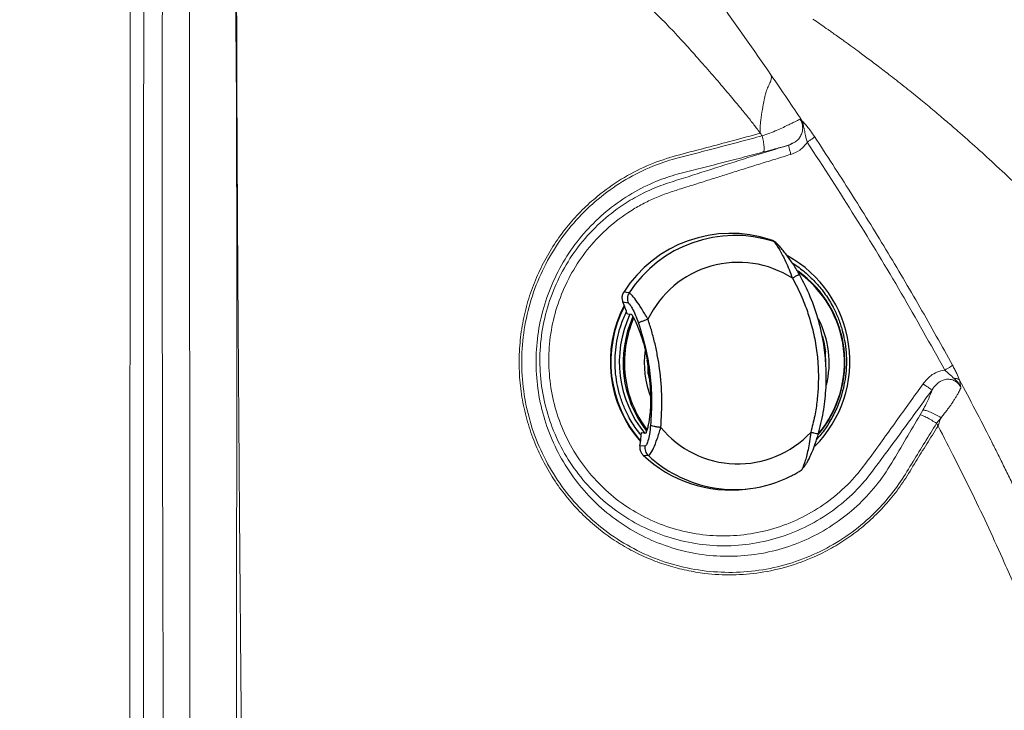
# Model space of a CAD drawing. Units: millimetres. Extents: x 0 to 420, y 0 to 297.
# Drawn here: x 72 to 86, y 124 to 135 of the extents above; entities that cross this region are included whole.
import ezdxf

# ---------------------------------------------------------------- set-up
doc = ezdxf.new("R2010")
doc.units = ezdxf.units.MM
doc.linetypes.add('SLD-Continua', pattern=[0])
doc.layers.add('GRUIXUDA', color=7, linetype='SLD-Continua', lineweight=35)
doc.styles.add('SLDTEXTSTYLE1', font='TXT', dxfattribs={"width": 0.75})
doc.dimstyles.new('SLDDIMSTYLE0', dxfattribs={"dimtxt": 2.116667, "dimasz": 2.116667, "dimexe": 0, "dimexo": 0.0625, "dimgap": 0.529167, "dimtad": 1, "dimdec": 0, "dimlfac": 20, "dimrnd": 1e-09, "dimzin": 12, "dimdsep": 46, "dimtxsty": 'SLDTEXTSTYLE1', "dimsah": 1, "dimcen": 0.09, "dimadec": 0, "dimazin": 3, "dimtol": 1, "dimtp": 10, "dimtm": 10, "dimtfac": 1, "dimtdec": 0, "dimtofl": 0, "dimtmove": 0, "dimatfit": 3, "dimfxl": 1, "dimfrac": 2, "dimtolj": 1, "dimarcsym": 0})

# ---------------------------------------------------------------- blocks, each defined once
blk = doc.blocks.new('_D_1')
at = {"layer": 'GRUIXUDA', "color": 6, "true_color": 0xff00ff}
for p, q in [((85.202, 166.715), (55.03, 166.715)), ((55.03, 166.715), (55.03, 48.593)), ((85.38, 48.593), (55.03, 48.593))]:
    blk.add_line(p, q, dxfattribs=at)
for points in [[(55.03, 166.715), (54.704, 164.598), (55.356, 164.598)], [(55.03, 48.593), (55.356, 50.709), (54.704, 50.709)]]:
    blk.add_solid(points, dxfattribs=at)
at = {"layer": 'GRUIXUDA', "color": 6, "true_color": 0xff00ff, "char_height": 2.1167, "attachment_point": 1, "rotation": 90, "style": 'SLDTEXTSTYLE1'}
for s, insert in [('±10', (52.302, 108.847)), ('2330', (52.302, 101.797))]:
    blk.add_mtext(s, dxfattribs=dict(at, insert=insert))

msp = doc.modelspace()

# ---------------------------------------------------------------- linework, layer by layer
at = {"color": 7, "linetype": 'SLD-Continua', "lineweight": 18}
for p, q in [((73.25881, 154.72692), (73.21884, 60.37731)), ((82.88203, 132.65338), (82.97396, 132.68115)), ((82.94399, 132.67283), (82.8854, 132.65508)), ((83.02618, 132.69735), (82.99512, 132.68831)), ((83.08771, 132.72383), (83.02554, 132.69558)), ((83.02645, 132.69331), (83.02689, 132.6952)), ((83.05862, 132.71451), (83.07621, 132.72349)), ((85.55575, 129.21011), (85.57869, 129.10027)), ((84.97475, 128.69407), (85.01431, 128.76265)), ((85.28327, 128.64995), (85.21704, 128.56746))]:
    msp.add_line(p, q, dxfattribs=at)
at = {"color": 8, "linetype": 'SLD-Continua', "lineweight": 18}
msp.add_line((83.02689, 132.6952), (83.02772, 132.69874), dxfattribs=at)
at = {"color": 7, "linetype": 'SLD-Continua', "lineweight": 25}
for p, q in [((82.75475, 131.29247), (82.8026, 131.26509)), ((82.78202, 131.2796), (82.75475, 131.29247)), ((82.8307, 131.25279), (82.78207, 131.28051)), ((80.65512, 130.50232), (80.57434, 130.515)), ((80.56096, 130.36786), (80.6411, 130.35476)), ((80.69184, 130.18056), (80.63106, 130.18538)), ((80.83978, 128.42878), (80.90115, 128.41896)), ((80.89361, 128.22959), (80.81443, 128.2346)), ((80.86188, 128.09491), (80.94178, 128.08968)), ((82.38618, 127.59143), (82.4434, 127.59843))]:
    msp.add_line(p, q, dxfattribs=at)
at = {"color": 8, "linetype": 'SLD-Continua', "lineweight": 25}
for p, q in [((82.82996, 131.25131), (82.8026, 131.26509)), ((83.57226, 129.43647), (83.56709, 129.62574)), ((80.93851, 129.30337), (80.93585, 129.40091)), ((80.93851, 129.30337), (80.96455, 129.15938))]:
    msp.add_line(p, q, dxfattribs=at)
at = {"color": 7, "linetype": 'SLD-Continua', "lineweight": 18, "flags": 128}
msp.add_lwpolyline([(74.13312, 138.46759), (74.1372, 120.82066), (74.1419, 102.51266)], dxfattribs=at)
at = {"color": 7, "linetype": 'SLD-Continua', "lineweight": 25}
for centre, radius, start, end in [((82.16702, 129.49454), 1.89156, 71.89804, 147.351495), ((82.22639, 129.48296), 1.87296, 72.082335, 147.02671), ((82.14177, 129.48559), 1.78819, 315.2012, 61.12123), ((82.27464, 129.4706), 1.48579, 57.271502, 154.442724), ((82.20387, 129.48009), 1.65157, 6.711894, 54.548588), ((76.89828, 128.85603), 3.96243, 19.60218, 22.429194), ((82.16585, 129.48125), 1.7906, 152.205047, 221.439259), ((82.1732, 129.4798), 1.79061, 152.471283, 221.123219), ((82.18107, 129.47821), 1.67217, 155.00272, 219.450166), ((82.19103, 129.47658), 1.66473, 319.689938, 6.780439), ((76.96329, 128.83106), 4.01717, 3.879249, 9.673089), ((76.87071, 128.84819), 3.99116, 351.156443, 353.96796), ((82.2696, 129.44619), 1.48163, 219.42321, 316.809934), ((82.15808, 129.46), 1.88244, 226.482959, 276.959968), ((82.21745, 129.45122), 1.8665, 258.105411, 296.456849)]:
    msp.add_arc(centre, radius, start, end, dxfattribs=at)
at = {"color": 8, "linetype": 'SLD-Continua', "lineweight": 25}
for centre, radius, start, end in [((82.2029, 129.47398), 1.64753, 320.232912, 54.070134), ((82.22713, 129.46939), 1.66199, 155.781788, 217.740967), ((82.23766, 129.46751), 1.65336, 156.489683, 187.011508), ((82.24011, 129.469), 1.38329, 6.764577, 27.780668), ((82.26598, 129.46156), 1.38684, 172.131625, 201.623045), ((82.23418, 129.46817), 1.38927, 346.077835, 6.769837), ((82.22783, 129.46572), 1.64339, 186.991162, 217.324366), ((82.21816, 129.44969), 1.86515, 226.817029, 258.074675)]:
    msp.add_arc(centre, radius, start, end, dxfattribs=at)
at = {"color": 7, "linetype": 'SLD-Continua', "lineweight": 18}
for points, knots in [([(73.43845, 102.51326), (73.43862, 102.92459), (73.43896, 103.72853), (73.43948, 104.90638), (73.43989, 105.7946), (73.44018, 106.40978), (73.44036, 106.77708), (73.44055, 107.15549), (73.44074, 107.54857), (73.44095, 107.95133), (73.44116, 108.3592), (73.44138, 108.77851), (73.44161, 109.20269), (73.44184, 109.62436), (73.44205, 110.01418), (73.44225, 110.36552), (73.44244, 110.69889), (73.44259, 110.95847), (73.44271, 111.15757), (73.44279, 111.28235), (73.44286, 111.41168), (73.44293, 111.51857), (73.443, 111.64498), (73.44309, 111.80568), (73.44324, 112.04242), (73.44341, 112.32802), (73.44357, 112.59006), (73.44371, 112.81554), (73.44381, 112.99146), (73.44392, 113.17722), (73.44404, 113.37283), (73.44417, 113.5783), (73.44429, 113.78842), (73.4445, 114.11736), (73.44475, 114.54515), (73.44506, 115.05702), (73.44533, 115.51882), (73.44558, 115.9433), (73.44583, 116.37871), (73.44614, 116.92228), (73.44649, 117.56131), (73.44687, 118.27822), (73.44723, 119.01127), (73.44757, 119.76481), (73.44788, 120.51835), (73.44815, 121.26462), (73.44839, 122.02862), (73.44858, 122.73473), (73.44873, 123.38219), (73.44886, 123.97599), (73.44898, 124.59643), (73.4491, 125.21398), (73.44921, 125.87077), (73.44933, 126.51807), (73.44944, 127.1709), (73.44953, 127.70264), (73.44962, 128.15689), (73.44969, 128.53039), (73.44977, 128.88299), (73.44985, 129.21469), (73.44993, 129.55998), (73.45003, 129.94503), (73.45015, 130.36377), (73.45028, 130.78181), (73.45042, 131.19401), (73.45063, 131.73549), (73.4509, 132.40271), (73.45124, 133.17657), (73.45162, 133.92652), (73.45203, 134.66692), (73.45262, 135.65677), (73.45345, 136.92588), (73.45423, 137.94833), (73.45462, 138.47023)], [0, 0, 0, 0, 0.03431786, 0.06707489, 0.09827107, 0.10842457, 0.11840104, 0.12891592, 0.1399964, 0.15119756, 0.16251941, 0.17402558, 0.18618223, 0.19790955, 0.20920688, 0.2187063, 0.22722307, 0.23702055, 0.2403644, 0.24383457, 0.24743138, 0.25115451, 0.25275283, 0.25797814, 0.26456207, 0.27250497, 0.28180682, 0.28642509, 0.29131754, 0.29648383, 0.30192398, 0.3076383, 0.31362647, 0.31945484, 0.33508302, 0.34931843, 0.36216172, 0.37361257, 0.38473452, 0.39848885, 0.41896467, 0.43805035, 0.458303, 0.48012544, 0.50092011, 0.52117306, 0.54238879, 0.5646628, 0.5800857, 0.59640807, 0.61420544, 0.63185065, 0.64793203, 0.66900399, 0.68585651, 0.70240004, 0.71336882, 0.72375609, 0.73356218, 0.74278708, 0.75143081, 0.76237105, 0.77491291, 0.78636701, 0.79724988, 0.80930355, 0.83154387, 0.85291807, 0.87386927, 0.89411384, 0.91469182, 0.95645583, 1, 1, 1, 1]), ([(73.72389, 102.51301), (73.72406, 103.4318), (73.7244, 105.27328), (73.72606, 107.27613), (73.72761, 108.54994), (73.72831, 109.08012), (73.72912, 109.632), (73.72995, 110.16318), (73.73098, 110.72858), (73.73215, 111.33393), (73.73352, 112.00157), (73.73548, 112.92928), (73.73801, 114.08432), (73.7409, 115.44163), (73.7434, 116.76303), (73.74538, 118.07428), (73.74659, 119.38575), (73.74676, 120.92283), (73.74474, 122.6807), (73.74039, 124.66649), (73.7351, 126.64842), (73.72993, 128.66091), (73.72667, 130.44308), (73.72607, 131.9967), (73.72646, 133.29141), (73.7281, 134.58748), (73.73096, 135.88464), (73.73484, 137.17834), (73.73825, 138.03928), (73.73994, 138.46849)], [0, 0, 0, 0, 0.07665993, 0.15364554, 0.16711029, 0.1829423, 0.19788179, 0.21315748, 0.22726184, 0.24505666, 0.2636661, 0.28296782, 0.32246149, 0.36003912, 0.3962169, 0.43271487, 0.46944518, 0.50564098, 0.56096301, 0.61611516, 0.67132782, 0.72632892, 0.78403123, 0.82002561, 0.85595635, 0.89205728, 0.92816503, 0.96418715, 1, 1, 1, 1]), ([(74.89777, 102.51098), (74.89744, 102.60607), (74.8967, 102.81533), (74.89552, 103.1578), (74.89413, 103.55744), (74.89255, 104.01424), (74.89079, 104.51671), (74.88902, 105.02158), (74.88729, 105.50251), (74.88555, 105.97951), (74.88374, 106.46528), (74.88187, 106.95483), (74.88006, 107.41483), (74.87829, 107.85671), (74.87662, 108.26846), (74.87502, 108.65577), (74.87348, 109.02446), (74.87181, 109.41702), (74.87001, 109.84493), (74.86801, 110.3181), (74.86588, 110.81723), (74.86364, 111.33984), (74.8614, 111.86197), (74.85916, 112.37785), (74.857, 112.87546), (74.85403, 113.55729), (74.85029, 114.41452), (74.84589, 115.43461), (74.84176, 116.41642), (74.8378, 117.3976), (74.83451, 118.27783), (74.832, 119.04278), (74.83022, 119.66213), (74.82912, 120.13373), (74.82845, 120.4786), (74.82805, 120.70485), (74.82771, 120.93035), (74.82742, 121.15507), (74.82718, 121.37905), (74.82695, 121.64224), (74.82677, 121.94945), (74.82667, 122.30548), (74.82666, 122.67514), (74.82675, 123.05798), (74.82693, 123.43537), (74.8272, 123.82086), (74.82753, 124.19394), (74.82793, 124.57989), (74.82837, 124.97179), (74.82889, 125.39893), (74.82948, 125.85111), (74.83007, 126.30239), (74.83062, 126.72515), (74.83108, 127.09051), (74.83145, 127.40192), (74.83175, 127.6628), (74.83201, 127.90538), (74.83224, 128.15719), (74.83245, 128.42894), (74.83264, 128.71568), (74.83278, 129.00057), (74.83287, 129.26362), (74.83292, 129.50513), (74.83293, 129.72538), (74.83292, 129.95919), (74.83286, 130.2232), (74.83276, 130.51324), (74.8326, 130.81037), (74.83241, 131.09337), (74.83214, 131.41508), (74.83178, 131.76175), (74.83135, 132.12798), (74.83078, 132.45466), (74.83013, 132.74925), (74.82938, 133.01105), (74.82861, 133.22388), (74.82784, 133.39286), (74.82727, 133.49801), (74.82685, 133.56564), (74.82661, 133.60111), (74.82628, 133.64642), (74.82575, 133.71386), (74.82487, 133.82216), (74.82365, 133.96622), (74.82239, 134.11148), (74.82142, 134.22277), (74.8208, 134.29471), (74.82033, 134.35039), (74.81986, 134.40705), (74.8194, 134.46306), (74.81897, 134.51487), (74.81848, 134.57632), (74.81779, 134.66258), (74.81677, 134.79103), (74.81534, 134.96958), (74.81372, 135.17217), (74.81203, 135.37693), (74.8103, 135.58076), (74.80826, 135.81012), (74.80576, 136.06893), (74.80292, 136.33652), (74.79995, 136.59352), (74.79682, 136.84839), (74.79361, 137.09676), (74.79031, 137.34284), (74.78699, 137.58273), (74.78378, 137.80632), (74.78046, 138.0344), (74.777, 138.24871), (74.77542, 138.39912), (74.77472, 138.46554)], [0, 0, 0, 0, 0.00793469, 0.01745982, 0.02857473, 0.04127976, 0.05557391, 0.07049965, 0.08340458, 0.09570179, 0.11029896, 0.12393629, 0.1365488, 0.14867957, 0.1608057, 0.17090407, 0.18099648, 0.19156831, 0.20365832, 0.21669956, 0.23104878, 0.2453045, 0.26030523, 0.27461402, 0.2883479, 0.30182483, 0.33150437, 0.3598736, 0.38693847, 0.41342474, 0.44174079, 0.46038283, 0.47724974, 0.49341774, 0.49973177, 0.50602426, 0.51229585, 0.51854624, 0.52477508, 0.53098337, 0.5405062, 0.55040834, 0.56068947, 0.57134993, 0.58235193, 0.59217859, 0.60351485, 0.61348148, 0.62438147, 0.63621482, 0.64912178, 0.66211132, 0.67386979, 0.68439684, 0.692597, 0.69985353, 0.70616544, 0.71283709, 0.72086481, 0.7288398, 0.73676273, 0.74463591, 0.75078862, 0.75691414, 0.76301345, 0.77029741, 0.77894271, 0.787214, 0.79508972, 0.80255546, 0.81405733, 0.82401448, 0.83311272, 0.84131527, 0.84859413, 0.85495626, 0.85907313, 0.86269386, 0.86372947, 0.86471602, 0.86565382, 0.86751038, 0.87034289, 0.87469047, 0.87953075, 0.88246324, 0.88397615, 0.88553348, 0.88710955, 0.88870385, 0.89020648, 0.89143275, 0.89383157, 0.89740362, 0.90215022, 0.90873002, 0.91430802, 0.91923486, 0.92573797, 0.93344589, 0.94083044, 0.94806604, 0.95489056, 0.96209812, 0.9687908, 0.97542534, 0.98211597, 0.98744912, 0.99445765, 1, 1, 1, 1]), ([(89.8688, 132.42598), (89.86048, 132.43401), (89.83864, 132.45509), (89.79789, 132.49452), (89.74117, 132.54959), (89.66814, 132.62085), (89.57836, 132.70888), (89.47135, 132.81442), (89.34652, 132.93821), (89.19641, 133.08791), (89.01852, 133.26628), (88.81024, 133.47617), (88.57577, 133.7128), (88.32578, 133.96418), (88.06167, 134.22801), (87.79735, 134.48995), (87.60821, 134.67544), (87.50263, 134.77832), (87.47572, 134.80452), (87.44863, 134.83087), (87.42137, 134.85734), (87.39393, 134.88397), (87.36632, 134.91072), (87.33853, 134.93762), (87.29174, 134.98285), (87.21964, 135.05237), (87.11582, 135.15205), (86.99269, 135.26964), (86.85005, 135.40501), (86.68773, 135.55789), (86.52835, 135.70664), (86.37548, 135.8481), (86.24219, 135.97061), (86.11967, 136.0825), (86.01084, 136.18137), (85.90925, 136.27329), (85.80779, 136.36469), (85.70097, 136.46053), (85.58896, 136.56053), (85.47191, 136.66444), (85.35541, 136.76722), (85.23945, 136.86884), (85.11529, 136.97687), (85.00202, 137.07462), (84.90867, 137.15452), (84.83533, 137.21701), (84.76001, 137.28081), (84.67758, 137.35015), (84.60006, 137.41486), (84.53435, 137.46936), (84.49455, 137.50208), (84.47657, 137.51687)], [0, 0, 0, 0, 0.00501374, 0.01316146, 0.02445875, 0.03892821, 0.05659888, 0.07750709, 0.10169626, 0.129218, 0.16407258, 0.20327677, 0.24693979, 0.29516077, 0.34143939, 0.39141616, 0.43853823, 0.44332791, 0.44814692, 0.45299535, 0.45787306, 0.46278019, 0.46771711, 0.47268356, 0.47767971, 0.49279784, 0.51131457, 0.53326602, 0.55869574, 0.58765449, 0.62020306, 0.64418185, 0.66984303, 0.69208795, 0.71050243, 0.7289798, 0.74752028, 0.76610474, 0.78781227, 0.80954315, 0.8313014, 0.85308782, 0.87490479, 0.90171873, 0.91778279, 0.92854602, 0.94404338, 0.9614111, 0.976529, 0.98939324, 1, 1, 1, 1]), ([(81.22722, 135.88643), (81.36458, 135.69874), (81.57705, 135.40842), (81.82851, 135.05942), (82.20533, 134.53363), (82.50234, 134.10709), (82.75909, 133.73837)], [0, 0, 0, 0, 0.264414353, 0.408999241, 0.489108287, 1, 1, 1, 1]), ([(74.83122, 134.88339), (74.83123, 134.82913), (74.83124, 134.7206), (74.83139, 134.61206), (74.83147, 134.5578)], [0, 0, 0, 0, 0.50000925, 1, 1, 1, 1]), ([(74.83147, 134.5578), (74.83173, 134.41809), (74.83229, 134.12079), (74.83395, 133.64801), (74.83616, 133.1223), (74.83867, 132.59832), (74.84129, 132.09003), (74.84393, 131.60794), (74.84683, 131.10859), (74.84985, 130.6143), (74.85223, 130.24545), (74.85382, 130.00774), (74.85467, 129.88185), (74.85555, 129.75309), (74.85626, 129.64983), (74.85685, 129.56548), (74.85741, 129.48613), (74.85823, 129.36948), (74.85919, 129.2325), (74.86025, 129.08341), (74.86133, 128.93042), (74.86252, 128.7624), (74.86361, 128.60912), (74.86456, 128.47729), (74.86533, 128.36862), (74.86612, 128.26002), (74.86871, 127.8992), (74.87137, 127.53695), (74.87413, 127.17325), (74.875, 127.0604), (74.87586, 126.94764), (74.87675, 126.83496), (74.87762, 126.72237), (74.87914, 126.53267), (74.88115, 126.28249), (74.88361, 125.98847), (74.88587, 125.72411), (74.88819, 125.45696), (74.8906, 125.17933), (74.89296, 124.90198), (74.8952, 124.63332), (74.89738, 124.36314), (74.90062, 123.95933), (74.90479, 123.43475), (74.9099, 122.78317), (74.9148, 122.15207), (74.91952, 121.53871), (74.92402, 120.95532), (74.92847, 120.37922), (74.93289, 119.80212), (74.93738, 119.2137), (74.94143, 118.67966), (74.94499, 118.20447), (74.94804, 117.79259), (74.95103, 117.37744), (74.95391, 116.96761), (74.9566, 116.57367), (74.95888, 116.2171), (74.96099, 115.88857), (74.96283, 115.60129), (74.96471, 115.31556), (74.96673, 115.01387), (74.96911, 114.66706), (74.97162, 114.30456), (74.97398, 113.96751), (74.97607, 113.66918), (74.9779, 113.40628), (74.97957, 113.16379), (74.98109, 112.94171), (74.98246, 112.74005), (74.98404, 112.50367), (74.98579, 112.23645), (74.98755, 111.96139), (74.9889, 111.74556), (74.98999, 111.56959), (74.99111, 111.38591), (74.99237, 111.17983), (74.99368, 110.96414), (74.99491, 110.76068), (74.99782, 110.27835), (75.00237, 109.52585), (75.00831, 108.51186), (75.01362, 107.53618), (75.01859, 106.57857), (75.02364, 105.61315), (75.02876, 104.61403), (75.03399, 103.57554), (75.03746, 102.87009), (75.03923, 102.51081)], [0, 0, 0, 0, 0.0130783, 0.02783032, 0.04425628, 0.06229056, 0.07687988, 0.09183793, 0.1074197, 0.12362521, 0.13811041, 0.14194934, 0.14587755, 0.14989579, 0.15400332, 0.15554448, 0.15779131, 0.16143163, 0.16646507, 0.17061466, 0.17538883, 0.18078758, 0.1863437, 0.18973779, 0.1931289, 0.19651779, 0.19990444, 0.22690665, 0.23043097, 0.23395231, 0.23747143, 0.24098757, 0.24450074, 0.24801169, 0.25874689, 0.26792194, 0.2755372, 0.28349508, 0.29293165, 0.30152821, 0.30945999, 0.3180829, 0.32682148, 0.34726336, 0.36719137, 0.38781968, 0.40634315, 0.42461021, 0.44243266, 0.4602729, 0.47863387, 0.49751596, 0.51026557, 0.52311747, 0.53607202, 0.54912886, 0.56148264, 0.57294923, 0.58250795, 0.59223668, 0.59984178, 0.60925584, 0.62047809, 0.63230706, 0.64319009, 0.65203057, 0.66023386, 0.66780068, 0.67473029, 0.68102308, 0.68667903, 0.69685787, 0.7060383, 0.71242778, 0.71706188, 0.72251061, 0.72962283, 0.73635302, 0.74270194, 0.74866883, 0.78150436, 0.81314428, 0.84358932, 0.8728388, 0.90278648, 0.93396282, 0.96636707, 1, 1, 1, 1]), ([(82.55128, 132.94028), (82.53646, 132.9599), (82.50469, 133.00193), (82.45262, 133.06818), (82.39341, 133.14215), (82.32692, 133.22373), (82.25319, 133.31296), (82.14175, 133.44622), (81.98963, 133.62514), (81.8295, 133.80987), (81.69724, 133.96027), (81.59987, 134.06979), (81.50761, 134.17234), (81.4137, 134.27529), (81.31966, 134.37671), (81.22083, 134.4807), (81.12503, 134.57892), (81.05828, 134.64256), (81.02646, 134.67289)], [0, 0, 0, 0, 0.03190849, 0.06836247, 0.10936616, 0.15491785, 0.20502172, 0.25967703, 0.38052403, 0.51006037, 0.57724295, 0.64069545, 0.70042918, 0.75644363, 0.82172548, 0.88011995, 0.94284617, 1, 1, 1, 1]), ([(83.37979, 134.5675), (83.41248, 134.54511), (83.47862, 134.49982), (83.54575, 134.45306), (83.57969, 134.42941)], [0, 0, 0, 0, 0.494343109, 1, 1, 1, 1]), ([(83.57969, 134.42941), (83.59161, 134.42108), (83.62038, 134.40095), (83.67121, 134.3652), (83.73712, 134.31854), (83.80716, 134.26854), (83.89397, 134.2061), (83.99017, 134.1362), (84.09255, 134.06089), (84.18372, 133.9931), (84.26699, 133.93064), (84.35309, 133.86543), (84.44203, 133.79741), (84.57896, 133.69163), (84.75835, 133.55048), (84.97464, 133.37594), (85.17478, 133.21031), (85.35814, 133.05527), (85.47524, 132.95356), (85.53075, 132.90535)], [0, 0, 0, 0, 0.01960194, 0.04732939, 0.08317137, 0.12692625, 0.16064255, 0.22272757, 0.28047303, 0.3226038, 0.36595466, 0.41052219, 0.45630206, 0.50328952, 0.62075856, 0.72914708, 0.828436, 0.91867569, 1, 1, 1, 1]), ([(82.60031, 132.87263), (82.60031, 132.87265), (82.60029, 132.87275), (82.60029, 132.87314), (82.60017, 132.87452), (82.59992, 132.87967), (82.59842, 132.90886), (82.5986, 132.97322), (82.60968, 133.08603), (82.63238, 133.22538), (82.65206, 133.34198), (82.66814, 133.417), (82.67779, 133.45504), (82.69291, 133.50598), (82.71785, 133.56978), (82.74887, 133.63024), (82.7646, 133.67455), (82.7682, 133.70688), (82.76233, 133.72719), (82.75909, 133.73837)], [0, 0, 0, 0, 0.00003198, 0.00029009, 0.00101199, 0.00369819, 0.01392556, 0.0783868, 0.17369584, 0.31396714, 0.45587887, 0.50508253, 0.55117104, 0.58446471, 0.68904555, 0.81313346, 0.89212619, 0.94061717, 1, 1, 1, 1]), ([(82.75909, 133.73837), (82.83965, 133.62107), (82.99578, 133.39373), (83.14977, 133.16484), (83.2243, 133.05405)], [0, 0, 0, 0, 0.51596448, 1, 1, 1, 1]), ([(82.62734, 132.83381), (82.66595, 132.8471), (82.74244, 132.87342), (82.84995, 132.91575), (82.94522, 132.95978), (83.02504, 132.99999), (83.08823, 133.03168), (83.15145, 133.06153), (83.17472, 133.07419), (83.18987, 133.08242)], [0, 0, 0, 0, 0.13893351, 0.27530784, 0.40835862, 0.53677679, 0.66034815, 0.77887665, 1, 1, 1, 1]), ([(83.18987, 133.08242), (83.19531, 133.07858), (83.20671, 133.07052), (83.21826, 133.05971), (83.2243, 133.05405)], [0, 0, 0, 0, 0.47654611, 1, 1, 1, 1]), ([(83.18987, 133.08242), (83.19919, 133.06894), (83.21794, 133.04177), (83.22968, 133.011), (83.23559, 132.9955)], [0, 0, 0, 0, 0.49649725, 1, 1, 1, 1]), ([(83.2243, 133.05405), (83.24688, 133.02979), (83.28388, 132.99002), (83.34836, 132.90627), (83.38603, 132.85075), (83.40571, 132.82176)], [0, 0, 0, 0, 0.42779052, 0.70119283, 1, 1, 1, 1]), ([(83.23559, 132.9955), (83.23558, 133.006), (83.23557, 133.027), (83.22806, 133.04503), (83.2243, 133.05405)], [0, 0, 0, 0, 0.50005641, 1, 1, 1, 1]), ([(83.23559, 132.9955), (83.23846, 132.98665), (83.24683, 132.96078), (83.25839, 132.90918), (83.27205, 132.83414), (83.28839, 132.77277), (83.29753, 132.73844)], [0, 0, 0, 0, 0.10734481, 0.31382156, 0.61608487, 1, 1, 1, 1]), ([(85.23849, 128.5264), (85.1827, 128.43762), (85.07229, 128.26192), (84.90385, 127.99407), (84.74353, 127.72246), (84.55815, 127.46909), (84.35521, 127.24155), (84.13648, 127.0398), (83.90414, 126.86265), (83.65945, 126.70999), (83.36331, 126.56166), (83.01121, 126.43227), (82.6043, 126.34347), (82.1908, 126.30918), (81.82305, 126.32859), (81.50482, 126.38095), (81.23514, 126.45052), (80.97013, 126.54534), (80.71156, 126.66526), (80.46166, 126.81022), (80.22259, 126.98093), (79.99666, 127.17678), (79.78648, 127.39744), (79.59557, 127.64235), (79.42629, 127.91039), (79.28177, 128.19983), (79.16612, 128.50859), (79.08169, 128.83187), (79.03127, 129.1663), (79.01693, 129.50569), (79.0381, 129.84468), (79.09514, 130.17784), (79.18573, 130.49907), (79.307, 130.80487), (79.45645, 131.09159), (79.63025, 131.35633), (79.82486, 131.59783), (80.03739, 131.81441), (80.30162, 132.03739), (80.62463, 132.25053), (81.00771, 132.43661), (81.40778, 132.55711), (81.80291, 132.65687), (82.20013, 132.76376), (82.46392, 132.83553), (82.60031, 132.87263)], [0, 0, 0, 0, 0.021882265, 0.043302634, 0.066003651, 0.087577263, 0.108694457, 0.129607744, 0.149712568, 0.169759549, 0.189921294, 0.219028699, 0.248146916, 0.276987468, 0.305765942, 0.325082154, 0.344464636, 0.363995217, 0.383893046, 0.403975247, 0.424263055, 0.44511496, 0.466225003, 0.487638374, 0.50962162, 0.532011403, 0.55469847, 0.577899155, 0.601147262, 0.624631267, 0.648112202, 0.671337508, 0.694486616, 0.717117007, 0.739395613, 0.761436172, 0.782765784, 0.803776018, 0.824518263, 0.854762296, 0.884415819, 0.913393944, 0.942349031, 0.970192275, 1, 1, 1, 1]), ([(82.62734, 132.83381), (82.52002, 132.80498), (82.30538, 132.7473), (81.98206, 132.66284), (81.66091, 132.57817), (81.33118, 132.49944), (80.97466, 132.37951), (80.60074, 132.19376), (80.23082, 131.93871), (79.89955, 131.63095), (79.61476, 131.2776), (79.3828, 130.88529), (79.20915, 130.46264), (79.0979, 130.01843), (79.05178, 129.56198), (79.0721, 129.10359), (79.15864, 128.6527), (79.30944, 128.21976), (79.52151, 127.8135), (79.78998, 127.44328), (80.10917, 127.11672), (80.47195, 126.84099), (80.87033, 126.622), (81.29578, 126.46416), (81.73855, 126.37096), (82.18949, 126.34388), (82.63809, 126.38331), (83.07526, 126.48782), (83.49128, 126.65466), (83.87761, 126.87973), (84.20365, 127.13937), (84.47153, 127.41702), (84.68706, 127.69783), (84.86354, 127.99558), (85.04156, 128.28351), (85.1585, 128.47272), (85.21704, 128.56746)], [0, 0, 0, 0, 0.02361894, 0.04723524, 0.07094867, 0.09407031, 0.11908143, 0.15038764, 0.18188019, 0.21336409, 0.24500379, 0.27663658, 0.3083495, 0.34011141, 0.37187511, 0.40373738, 0.4355263, 0.46741089, 0.49922621, 0.53110255, 0.56292753, 0.59475364, 0.62657553, 0.65831534, 0.69008943, 0.72172766, 0.75338659, 0.78489689, 0.81637195, 0.84773629, 0.8789639, 0.90395012, 0.92884253, 0.95322773, 0.97658337, 1, 1, 1, 1]), ([(82.55833, 132.93081), (82.55774, 132.9316), (82.55657, 132.93317), (82.55481, 132.93555), (82.55305, 132.93791), (82.55187, 132.93949), (82.55128, 132.94028)], [0, 0, 0, 0, 0.24997439, 0.50005121, 0.75002561, 1, 1, 1, 1]), ([(82.60031, 132.87263), (82.59708, 132.87724), (82.59049, 132.88665), (82.58024, 132.90093), (82.56949, 132.91573), (82.5621, 132.92572), (82.55833, 132.93081)], [0, 0, 0, 0, 0.23524238, 0.48026285, 0.73520413, 1, 1, 1, 1]), ([(82.60031, 132.87263), (82.60482, 132.86616), (82.61383, 132.85322), (82.62284, 132.84028), (82.62734, 132.83381)], [0, 0, 0, 0, 0.500079283, 1, 1, 1, 1]), ([(82.64548, 132.59407), (82.64969, 132.60053), (82.65811, 132.61345), (82.65778, 132.67006), (82.64809, 132.74588), (82.63426, 132.8045), (82.62734, 132.83381)], [0, 0, 0, 0, 0.25000239, 0.499992205, 0.749994781, 1, 1, 1, 1]), ([(83.29753, 132.73844), (83.31124, 132.74775), (83.33867, 132.76638), (83.37264, 132.79151), (83.39753, 132.81172), (83.40298, 132.81841), (83.40571, 132.82176)], [0, 0, 0, 0, 0.24998382, 0.50001445, 0.75001225, 1, 1, 1, 1]), ([(83.40571, 132.82176), (83.58589, 132.5451), (83.94653, 131.99136), (84.46744, 131.14771), (84.97306, 130.29524), (85.29338, 129.7177), (85.45333, 129.42929)], [0, 0, 0, 0, 0.24993539, 0.50027082, 0.75044804, 1, 1, 1, 1]), ([(85.53075, 132.90535), (85.6267, 132.8208), (85.818, 132.65224), (86.01118, 132.47418), (86.10747, 132.38544)], [0, 0, 0, 0, 0.50158701, 1, 1, 1, 1]), ([(83.02772, 132.69874), (83.01175, 132.69338), (82.98, 132.68273), (82.89737, 132.66019), (82.78373, 132.63054), (82.69437, 132.60696), (82.64548, 132.59407)], [0, 0, 0, 0, 0.224289417, 0.44601517, 0.696944312, 1, 1, 1, 1]), ([(82.97022, 132.68048), (82.99989, 132.68916), (83.03541, 132.69956), (83.05671, 132.70977), (83.06021, 132.71145)], [0, 0, 0, 0, 0.83558798, 1, 1, 1, 1]), ([(83.29753, 132.73844), (83.2631, 132.69565), (83.19754, 132.61418), (83.10063, 132.57641), (83.05463, 132.55848)], [0, 0, 0, 0, 0.52527292, 1, 1, 1, 1]), ([(85.33938, 129.35681), (85.12617, 129.73879), (84.69865, 130.5047), (84.01557, 131.63119), (83.53699, 132.36918), (83.29753, 132.73844)], [0, 0, 0, 0, 0.33205006, 0.66578802, 1, 1, 1, 1]), ([(84.97475, 128.69407), (84.90321, 128.57537), (84.76033, 128.33829), (84.55639, 127.97682), (84.32357, 127.63161), (84.03953, 127.33117), (83.71774, 127.07456), (83.36104, 126.86738), (82.977, 126.714), (82.5734, 126.61832), (82.15925, 126.58275), (81.74297, 126.60863), (81.33426, 126.69548), (80.94159, 126.84198), (80.574, 127.04488), (80.23936, 127.30005), (79.94507, 127.60204), (79.69762, 127.94416), (79.50222, 128.31937), (79.36328, 128.71905), (79.28352, 129.13515), (79.26469, 129.55807), (79.30697, 129.97915), (79.40918, 130.38891), (79.56882, 130.77876), (79.7821, 131.14061), (80.04402, 131.46649), (80.34869, 131.75026), (80.68901, 131.98544), (81.03286, 132.15657), (81.36779, 132.26979), (81.68562, 132.34387), (82.00363, 132.42654), (82.32536, 132.50931), (82.53875, 132.56581), (82.64548, 132.59407)], [0, 0, 0, 0, 0.03136494, 0.06264255, 0.09384672, 0.12465865, 0.1554875, 0.18645724, 0.21753474, 0.24865642, 0.27993241, 0.31119251, 0.3425958, 0.37396805, 0.40542531, 0.43688269, 0.46833972, 0.49984232, 0.53128265, 0.56278818, 0.59419652, 0.6256721, 0.65704661, 0.68840911, 0.71971746, 0.7509327, 0.7821416, 0.81318116, 0.84421777, 0.87506468, 0.89970287, 0.92405479, 0.94943333, 0.97470843, 1, 1, 1, 1]), ([(83.05463, 132.55848), (82.97995, 132.53556), (82.82925, 132.48931), (82.60409, 132.41954), (82.38062, 132.3498), (82.20304, 132.29409), (82.06823, 132.25166), (81.97295, 132.22162), (81.87262, 132.18996), (81.76726, 132.15666), (81.65686, 132.12173), (81.54141, 132.08517), (81.43065, 132.05005), (81.3256, 132.01675), (81.22812, 131.98578), (81.13166, 131.95021), (81.03686, 131.91113), (80.94376, 131.86836), (80.85249, 131.82201), (80.76307, 131.7721), (80.58865, 131.66558), (80.34317, 131.48062), (80.05872, 131.18667), (79.82352, 130.85304), (79.64289, 130.48781), (79.5207, 130.09997), (79.45954, 129.69868), (79.46052, 129.29348), (79.52345, 128.89384), (79.64665, 128.50918), (79.82714, 128.1484), (80.06068, 127.81996), (80.34184, 127.53148), (80.66414, 127.28986), (81.02017, 127.1008), (81.40166, 126.96905), (81.79978, 126.89788), (82.20516, 126.88949), (82.60824, 126.94436), (82.99927, 127.06182), (83.36894, 127.23936), (83.70735, 127.47383), (83.98816, 127.7387), (84.20885, 128.02851), (84.41008, 128.30961), (84.61504, 128.59189), (84.81768, 128.87388), (84.94967, 129.05929), (85.01623, 129.1528)], [0, 0, 0, 0, 0.01784917, 0.03602106, 0.05386104, 0.07133938, 0.07854527, 0.08615436, 0.09416657, 0.10258243, 0.11140198, 0.12062519, 0.13025166, 0.13794963, 0.14580711, 0.15361803, 0.16142594, 0.16922013, 0.17700303, 0.18478685, 0.1925837, 0.22362691, 0.25454605, 0.2853964, 0.31615597, 0.34685344, 0.37748216, 0.40807732, 0.43863049, 0.46916465, 0.49967914, 0.53020419, 0.56073416, 0.59129991, 0.62189802, 0.65255949, 0.68327369, 0.71407262, 0.74494995, 0.77592252, 0.80699666, 0.83817748, 0.8694848, 0.89448258, 0.92096318, 0.94819848, 0.97387585, 1, 1, 1, 1]), ([(86.10747, 132.38544), (86.21468, 132.28511), (86.42484, 132.08846), (86.6625, 131.85881), (86.81858, 131.70677), (86.89697, 131.63013), (86.9745, 131.55409), (87.04891, 131.48089), (87.12339, 131.40748), (87.20052, 131.33136), (87.28741, 131.24549), (87.37583, 131.15801), (87.45984, 131.07483), (87.53126, 131.00407), (87.59616, 130.93976), (87.66029, 130.87619), (87.72611, 130.81099), (87.79819, 130.73972), (87.86842, 130.67043), (87.94246, 130.59758), (88.01956, 130.5219), (88.11045, 130.43299), (88.20357, 130.34231), (88.28841, 130.26012), (88.36448, 130.18675), (88.4597, 130.09531), (88.58245, 129.97827), (88.7064, 129.86136), (88.80961, 129.76489), (88.88855, 129.69163), (88.96354, 129.6225), (89.04105, 129.5515), (89.12318, 129.47681), (89.1943, 129.41264), (89.24681, 129.36553), (89.28584, 129.33062), (89.33093, 129.29047), (89.38283, 129.24445), (89.43397, 129.19938), (89.48204, 129.1572), (89.52641, 129.11848), (89.56647, 129.08367), (89.61046, 129.04562), (89.66074, 129.00235), (89.71558, 128.95547), (89.76242, 128.91566), (89.8069, 128.87805), (89.85304, 128.8392), (89.9036, 128.7969), (89.95197, 128.75664), (89.98298, 128.73101), (89.99797, 128.71861)], [0, 0, 0, 0, 0.08105745, 0.15888487, 0.17873546, 0.19836462, 0.21777244, 0.23695839, 0.25425063, 0.27369419, 0.29490904, 0.31956675, 0.34019575, 0.358116, 0.37331949, 0.38904445, 0.40638197, 0.42288595, 0.44337217, 0.45941235, 0.47886106, 0.50172475, 0.5283061, 0.54956648, 0.56626313, 0.58626619, 0.62223112, 0.66020213, 0.68154461, 0.7019345, 0.72137473, 0.73987031, 0.76245861, 0.78579496, 0.79595375, 0.80402887, 0.81677503, 0.83182051, 0.84548842, 0.85778309, 0.87051359, 0.88134511, 0.89028151, 0.90630758, 0.92243921, 0.93533241, 0.94499372, 0.95931701, 0.97375268, 0.98731305, 1, 1, 1, 1]), ([(85.01623, 129.1528), (85.05204, 129.19601), (85.11048, 129.26652), (85.22531, 129.33512), (85.2997, 129.34927), (85.33938, 129.35681)], [0, 0, 0, 0, 0.42463629, 0.69300156, 1, 1, 1, 1]), ([(85.33938, 129.35681), (85.35352, 129.36478), (85.3818, 129.38072), (85.41717, 129.40238), (85.4436, 129.42002), (85.45009, 129.4262), (85.45333, 129.42929)], [0, 0, 0, 0, 0.24999257, 0.49999017, 0.74999111, 1, 1, 1, 1]), ([(85.47725, 129.23406), (85.45331, 129.25422), (85.40688, 129.29332), (85.36141, 129.33609), (85.33938, 129.35681)], [0, 0, 0, 0, 0.515453777, 1, 1, 1, 1]), ([(85.45333, 129.42929), (85.46451, 129.40827), (85.48629, 129.36733), (85.52252, 129.29164), (85.54288, 129.24169), (85.55575, 129.21011)], [0, 0, 0, 0, 0.27947748, 0.54451609, 1, 1, 1, 1]), ([(85.15032, 129.06405), (85.14478, 129.06701), (85.13372, 129.07295), (85.10062, 129.09425), (85.05997, 129.12175), (85.03081, 129.14245), (85.01623, 129.1528)], [0, 0, 0, 0, 0.25001962, 0.49999467, 0.74999699, 1, 1, 1, 1]), ([(85.15032, 129.06405), (85.17124, 129.09376), (85.20411, 129.14043), (85.26765, 129.18945), (85.32971, 129.21751), (85.40235, 129.22595), (85.47581, 129.20774), (85.53959, 129.1643), (85.56577, 129.12143), (85.57869, 129.10027)], [0, 0, 0, 0, 0.20567055, 0.32308346, 0.45058779, 0.5859838, 0.72526877, 0.86438653, 1, 1, 1, 1]), ([(85.47725, 129.23406), (85.49863, 129.21417), (85.5402, 129.17548), (85.56611, 129.12486), (85.57869, 129.10027)], [0, 0, 0, 0, 0.51417045, 1, 1, 1, 1]), ([(85.55575, 129.21011), (85.55155, 129.21393), (85.54316, 129.22158), (85.52462, 129.22921), (85.50275, 129.2339), (85.48575, 129.23401), (85.47725, 129.23406)], [0, 0, 0, 0, 0.25000126, 0.50002942, 0.74999651, 1, 1, 1, 1]), ([(85.55575, 129.21011), (85.6344, 129.06285), (85.79171, 128.76832), (85.94362, 128.47082), (86.01957, 128.32206)], [0, 0, 0, 0, 0.50000657, 1, 1, 1, 1]), ([(85.01431, 128.76265), (85.03108, 128.79407), (85.06271, 128.85333), (85.11165, 128.95938), (85.13512, 129.0229), (85.15032, 129.06405)], [0, 0, 0, 0, 0.28441117, 0.53645889, 1, 1, 1, 1]), ([(85.57869, 129.10027), (85.57622, 129.0942), (85.57242, 129.08489), (85.56717, 129.073), (85.5643, 129.06699), (85.56294, 129.06376), (85.56205, 129.06245), (85.56184, 129.06157), (85.56169, 129.06132), (85.56129, 129.06036), (85.55956, 129.05685), (85.5505, 129.03766), (85.53332, 129.00522), (85.50711, 128.96016), (85.48155, 128.91933), (85.45493, 128.87913), (85.42709, 128.83898), (85.3967, 128.79674), (85.36314, 128.75173), (85.32508, 128.70195), (85.29759, 128.66775), (85.28327, 128.64994)], [0, 0, 0, 0, 0.061857668, 0.094728541, 0.110252929, 0.116519513, 0.122887586, 0.122950945, 0.123502991, 0.125090768, 0.131138777, 0.154671757, 0.288747763, 0.387877782, 0.47620684, 0.561691445, 0.643175867, 0.720940525, 0.810927192, 0.901489421, 1, 1, 1, 1]), ([(85.28327, 128.64995), (85.25758, 128.66552), (85.20621, 128.69665), (85.12736, 128.73371), (85.0579, 128.7588), (85.02884, 128.76137), (85.01431, 128.76265)], [0, 0, 0, 0, 0.25007046, 0.50009246, 0.75007338, 1, 1, 1, 1]), ([(85.21704, 128.56746), (85.19282, 128.58271), (85.14439, 128.61322), (85.07335, 128.65251), (85.01208, 128.68238), (84.98719, 128.69017), (84.97475, 128.69407)], [0, 0, 0, 0, 0.24997889, 0.49999892, 0.74999541, 1, 1, 1, 1]), ([(85.21704, 128.56746), (85.22062, 128.56061), (85.22777, 128.54693), (85.23492, 128.53324), (85.23849, 128.5264)], [0, 0, 0, 0, 0.50002965, 1, 1, 1, 1]), ([(85.28327, 128.64994), (85.27489, 128.63098), (85.25725, 128.59112), (85.24495, 128.54866), (85.23849, 128.5264)], [0, 0, 0, 0, 0.47559328, 1, 1, 1, 1]), ([(86.22145, 126.50267), (86.14513, 126.67204), (85.9913, 127.01344), (85.74723, 127.52417), (85.49634, 128.02969), (85.32329, 128.36305), (85.23849, 128.5264)], [0, 0, 0, 0, 0.24757004, 0.49900981, 0.75449653, 1, 1, 1, 1]), ([(86.01957, 128.32206), (86.04974, 128.26232), (86.11009, 128.14283), (86.16953, 128.02287), (86.19925, 127.96289)], [0, 0, 0, 0, 0.50000001, 1, 1, 1, 1]), ([(86.19925, 127.96289), (86.23226, 127.89578), (86.29829, 127.76157), (86.3631, 127.62674), (86.3955, 127.55933)], [0, 0, 0, 0, 0.5000107, 1, 1, 1, 1]), ([(86.52257, 125.80227), (86.47357, 125.91951), (86.37555, 126.15401), (86.27282, 126.38645), (86.22145, 126.50267)], [0, 0, 0, 0, 0.49999453, 1, 1, 1, 1])]:
    msp.add_open_spline(points, degree=3, knots=knots, dxfattribs=at)
at = {"color": 8, "linetype": 'SLD-Continua', "lineweight": 18}
for points, knots in [([(83.07621, 132.72349), (83.09401, 132.73116), (83.12998, 132.74665), (83.17269, 132.79045), (83.20692, 132.84159), (83.22764, 132.90126), (83.23232, 132.96446), (83.22106, 133.02761), (83.20027, 133.06416), (83.18987, 133.08242)], [0, 0, 0, 0, 0.13766343, 0.27823151, 0.421, 0.56508641, 0.70990413, 0.85499471, 1, 1, 1, 1]), ([(83.05463, 132.55848), (83.04932, 132.57689), (83.03871, 132.61372), (83.02855, 132.6593), (83.02407, 132.68794), (83.02585, 132.69196), (83.02645, 132.69331)], [0, 0, 0, 0, 0.28525091, 0.57047921, 0.85572298, 1, 1, 1, 1]), ([(85.15032, 129.06405), (85.08242, 128.97007), (84.94578, 128.78098), (84.73993, 128.49917), (84.53319, 128.21832), (84.32875, 127.93916), (84.10197, 127.63982), (83.80761, 127.36084), (83.45157, 127.11301), (83.06225, 126.92518), (82.6502, 126.80074), (82.22518, 126.74238), (81.7976, 126.75083), (81.37751, 126.82556), (80.97488, 126.96434), (80.59903, 127.16366), (80.25874, 127.41857), (79.9618, 127.723), (79.71515, 128.06969), (79.52448, 128.4506), (79.39431, 128.85679), (79.3278, 129.27883), (79.32671, 129.70677), (79.39129, 130.13061), (79.52032, 130.54023), (79.71111, 130.92595), (79.95951, 131.27823), (80.25993, 131.58852), (80.56716, 131.81991), (80.85985, 131.98546), (81.12193, 132.09987), (81.48519, 132.21297), (81.93848, 132.35908), (82.43495, 132.5158), (82.75019, 132.61301), (82.88196, 132.65364)], [0, 0, 0, 0, 0.02559086, 0.05149337, 0.07704212, 0.10258236, 0.12789537, 0.15991967, 0.19182614, 0.22362871, 0.25533968, 0.28695554, 0.31850172, 0.34996374, 0.38137755, 0.41272982, 0.444054, 0.47534309, 0.50663069, 0.53790905, 0.56920938, 0.60053179, 0.63189516, 0.66329574, 0.69476518, 0.7262975, 0.75792011, 0.78961073, 0.82142469, 0.84268815, 0.86400029, 0.88470389, 0.92697227, 0.96947335, 1, 1, 1, 1])]:
    msp.add_open_spline(points, degree=3, knots=knots, dxfattribs=at)
at = {"color": 7, "linetype": 'SLD-Continua', "lineweight": 25}
for points, knots in [([(82.8026, 131.26509), (82.80572, 131.26235), (82.81203, 131.25681), (82.8387, 131.22017), (82.88091, 131.15278), (82.93236, 131.05902), (82.98011, 130.96274), (83.03062, 130.84898), (83.06191, 130.76404), (83.07794, 130.72051)], [0, 0, 0, 0, 0.09223437, 0.18663032, 0.38917538, 0.51972313, 0.65952154, 0.82547994, 1, 1, 1, 1]), ([(83.18235, 130.77671), (83.15246, 130.82692), (83.09258, 130.92754), (83.00745, 131.04617), (82.93867, 131.1332), (82.88776, 131.19288), (82.85135, 131.23183), (82.8302, 131.25196), (82.82467, 131.25556), (82.82188, 131.25738)], [0, 0, 0, 0, 0.240698436, 0.482331335, 0.605111681, 0.730856091, 0.8618954, 0.930258178, 1, 1, 1, 1]), ([(83.45935, 128.39717), (83.48719, 128.50719), (83.54209, 128.72417), (83.5788, 129.05404), (83.58305, 129.37601), (83.55189, 129.7203), (83.47658, 130.07928), (83.35355, 130.44491), (83.23865, 130.66785), (83.18251, 130.77679)], [0, 0, 0, 0, 0.13865331, 0.27342418, 0.4043094, 0.53129182, 0.6944773, 0.85071669, 1, 1, 1, 1]), ([(83.07794, 130.72051), (83.10297, 130.67412), (83.15298, 130.58144), (83.21592, 130.44373), (83.26757, 130.31581), (83.30918, 130.19841), (83.35974, 130.03588), (83.41195, 129.81945), (83.44873, 129.56815), (83.46373, 129.33593), (83.46252, 129.12384), (83.44539, 128.90359), (83.4111, 128.67163), (83.37063, 128.51342), (83.34984, 128.43213)], [0, 0, 0, 0, 0.066817081, 0.133480094, 0.191815092, 0.241667687, 0.291342131, 0.40757076, 0.523540391, 0.613017461, 0.702599876, 0.792501824, 0.893375711, 1, 1, 1, 1]), ([(80.57434, 130.515), (80.56621, 130.49909), (80.54994, 130.46727), (80.54636, 130.41452), (80.55632, 130.38269), (80.56096, 130.36786)], [0, 0, 0, 0, 0.34812794, 0.69620669, 1, 1, 1, 1]), ([(80.65512, 130.50232), (80.64873, 130.49075), (80.63595, 130.46758), (80.6285, 130.42858), (80.62939, 130.39001), (80.63727, 130.36629), (80.6411, 130.35476)], [0, 0, 0, 0, 0.25655693, 0.51369492, 0.7636683, 1, 1, 1, 1]), ([(80.93422, 130.11159), (80.90355, 130.16406), (80.84219, 130.26903), (80.75586, 130.39626), (80.68755, 130.48247), (80.66578, 130.49579), (80.65512, 130.50232)], [0, 0, 0, 0, 0.26608102, 0.53226192, 0.77074098, 1, 1, 1, 1]), ([(80.6411, 130.35476), (80.64791, 130.35018), (80.6619, 130.34077), (80.70094, 130.27637), (80.74808, 130.17798), (80.77763, 130.09622), (80.79311, 130.05341)], [0, 0, 0, 0, 0.22029435, 0.45227808, 0.71327855, 1, 1, 1, 1]), ([(80.69184, 130.18056), (80.69413, 130.17928), (80.69733, 130.17749), (80.70227, 130.17002), (80.70366, 130.16791)], [0, 0, 0, 0, 0.71746324, 1, 1, 1, 1]), ([(80.8646, 129.77272), (80.85318, 129.81069), (80.83008, 129.88751), (80.7841, 130.0107), (80.73913, 130.10902), (80.71226, 130.15365), (80.70366, 130.16791)], [0, 0, 0, 0, 0.23407965, 0.47356511, 0.83169642, 1, 1, 1, 1]), ([(80.93422, 130.11159), (80.91728, 130.10567), (80.8823, 130.09347), (80.83714, 130.07579), (80.80401, 130.06119), (80.79666, 130.05595), (80.79311, 130.05341)], [0, 0, 0, 0, 0.24211589, 0.50000593, 0.75786754, 1, 1, 1, 1]), ([(80.79311, 130.05341), (80.83081, 129.9305), (80.90607, 129.68519), (80.96898, 129.30437), (80.99699, 128.92006), (80.9811, 128.66562), (80.97315, 128.53814)], [0, 0, 0, 0, 0.25052517, 0.50000329, 0.74947916, 1, 1, 1, 1]), ([(81.12507, 128.50529), (81.1337, 128.65), (81.15092, 128.93871), (81.12117, 129.29273), (81.07898, 129.56091), (81.04004, 129.74656), (80.99274, 129.93067), (80.95375, 130.05119), (80.93422, 130.11159)], [0, 0, 0, 0, 0.26805948, 0.53481262, 0.65079711, 0.76684265, 0.88316764, 1, 1, 1, 1]), ([(80.8646, 129.77272), (80.87378, 129.73823), (80.89237, 129.66839), (80.91064, 129.57837), (80.9202, 129.52397), (80.92335, 129.50605)], [0, 0, 0, 0, 0.39545525, 0.80077836, 1, 1, 1, 1]), ([(80.97643, 128.83155), (80.97733, 128.86672), (80.97915, 128.93792), (80.97585, 129.02957), (80.9724, 129.08468), (80.97126, 129.10284)], [0, 0, 0, 0, 0.395487637, 0.800794679, 1, 1, 1, 1]), ([(80.9101, 128.43046), (80.9158, 128.44601), (80.9274, 128.47765), (80.9487, 128.56608), (80.96752, 128.68594), (80.97385, 128.78929), (80.97643, 128.83155)], [0, 0, 0, 0, 0.1837252, 0.37392077, 0.74397191, 1, 1, 1, 1]), ([(80.97315, 128.53814), (80.96807, 128.49347), (80.95837, 128.40812), (80.93503, 128.30615), (80.91141, 128.24077), (80.89944, 128.23326), (80.89361, 128.22959)], [0, 0, 0, 0, 0.28673144, 0.54773247, 0.77970469, 1, 1, 1, 1]), ([(80.9101, 128.43046), (80.90782, 128.42577), (80.90463, 128.41924), (80.90191, 128.41902), (80.90115, 128.41896)], [0, 0, 0, 0, 0.71756285, 1, 1, 1, 1]), ([(80.94178, 128.08968), (80.95105, 128.09494), (80.96996, 128.10567), (81.01729, 128.19602), (81.07222, 128.33301), (81.10746, 128.44787), (81.12507, 128.50529)], [0, 0, 0, 0, 0.22925893, 0.46773727, 0.73392335, 1, 1, 1, 1]), ([(81.12507, 128.50529), (81.1072, 128.50723), (81.0703, 128.51123), (81.022, 128.51994), (80.98601, 128.52943), (80.97735, 128.5353), (80.97315, 128.53814)], [0, 0, 0, 0, 0.24213365, 0.49999308, 0.75786474, 1, 1, 1, 1]), ([(83.22456, 127.89881), (83.23208, 127.90482), (83.25064, 127.91966), (83.27739, 127.95492), (83.3038, 127.99946), (83.33585, 128.06238), (83.3756, 128.15241), (83.42153, 128.27232), (83.44915, 128.36459), (83.4643, 128.41519)], [0, 0, 0, 0, 0.057083, 0.1409154, 0.2273258, 0.35534697, 0.52561287, 0.73985539, 1, 1, 1, 1]), ([(80.81443, 128.2346), (80.81345, 128.21675), (80.81149, 128.18106), (80.82962, 128.13147), (80.85163, 128.10653), (80.86188, 128.09491)], [0, 0, 0, 0, 0.34810008, 0.69621508, 1, 1, 1, 1]), ([(80.94178, 128.08968), (80.9332, 128.09894), (80.91579, 128.11775), (80.89922, 128.15312), (80.8905, 128.19125), (80.89258, 128.21694), (80.89361, 128.22959)], [0, 0, 0, 0, 0.2463016, 0.50004112, 0.75375878, 1, 1, 1, 1]), ([(83.04996, 127.78161), (83.05976, 127.78607), (83.11492, 127.81121), (83.1665, 127.84333), (83.20892, 127.86975)], [0, 0, 0, 0, 0.177587337, 1, 1, 1, 1]), ([(83.22568, 127.89712), (83.22177, 127.88899), (83.21459, 127.87409), (83.21047, 127.87148), (83.2086, 127.8703)], [0, 0, 0, 0, 0.54558267, 1, 1, 1, 1])]:
    msp.add_open_spline(points, degree=3, knots=knots, dxfattribs=at)
at = {"color": 8, "linetype": 'SLD-Continua', "lineweight": 25}
for points, knots in [([(83.07948, 130.94163), (83.09085, 130.9352), (83.16297, 130.89435), (83.22659, 130.8406), (83.28017, 130.79532)], [0, 0, 0, 0, 0.157671056, 1, 1, 1, 1]), ([(83.1806, 130.77571), (83.18003, 130.77553), (83.1782, 130.77495), (83.1576, 130.7641), (83.1227, 130.74523), (83.09255, 130.72858), (83.07794, 130.72051)], [0, 0, 0, 0, 0.13422051, 0.42902853, 0.72334424, 1, 1, 1, 1]), ([(83.28017, 130.79532), (83.33152, 130.74786), (83.43581, 130.65146), (83.5702, 130.48117), (83.67703, 130.30653), (83.75687, 130.13348), (83.81401, 129.96736), (83.85441, 129.79499), (83.87696, 129.61808), (83.88141, 129.43972), (83.86752, 129.26307), (83.83619, 129.08989), (83.78331, 128.90645), (83.7048, 128.71645), (83.59523, 128.52929), (83.50541, 128.40154), (83.44748, 128.3423), (83.43853, 128.33315)], [0, 0, 0, 0, 0.07654548, 0.15545709, 0.23659369, 0.30001779, 0.36344728, 0.42822266, 0.49300473, 0.55777885, 0.62256107, 0.68598565, 0.74941812, 0.83054498, 0.90946413, 0.98601355, 1, 1, 1, 1]), ([(80.83469, 128.38979), (80.80898, 128.42066), (80.73583, 128.50852), (80.64839, 128.6581), (80.56788, 128.8306), (80.5109, 128.99686), (80.47046, 129.16919), (80.44792, 129.34611), (80.4435, 129.52445), (80.45728, 129.70115), (80.48898, 129.87415), (80.53815, 130.05043), (80.58897, 130.16404), (80.61603, 130.22453)], [0, 0, 0, 0, 0.06189429, 0.17615392, 0.26546763, 0.35479695, 0.4460142, 0.53724144, 0.62845149, 0.71967876, 0.80899441, 0.89832203, 1, 1, 1, 1]), ([(83.50987, 129.87955), (83.51214, 129.87423), (83.5462, 129.79441), (83.55701, 129.70717), (83.56709, 129.62574)], [0, 0, 0, 0, 0.066567743, 1, 1, 1, 1]), ([(83.34984, 128.43213), (83.3444, 128.38646), (83.33381, 128.29735), (83.31104, 128.17743), (83.28682, 128.07617), (83.264, 127.99773), (83.24409, 127.94045), (83.23133, 127.9077), (83.22631, 127.89829), (83.22568, 127.89712)], [0, 0, 0, 0, 0.21067077, 0.41100336, 0.57979271, 0.73741303, 0.8638023, 0.98302042, 1, 1, 1, 1]), ([(83.46127, 128.41184), (83.46076, 128.41134), (83.45907, 128.40965), (83.43705, 128.4125), (83.39909, 128.41986), (83.36592, 128.42812), (83.34984, 128.43213)], [0, 0, 0, 0, 0.12488449, 0.42240232, 0.71989515, 1, 1, 1, 1])]:
    msp.add_open_spline(points, degree=3, knots=knots, dxfattribs=at)

# ---------------------------------------------------------------- dimensions: what is measured, and where the dimension line sits
at = {"layer": 'GRUIXUDA', "color": 6, "true_color": 0xff00ff}
dim = msp.add_linear_dim(base=(55.0301, 48.59257), p1=(85.20224, 166.71457), p2=(85.3796, 48.59257), angle=90, dimstyle='SLDDIMSTYLE0', dxfattribs=at)
dim.commit()
dim.dimension.update_dxf_attribs({"geometry": '_D_1', "text_midpoint": (55.0301, 107.65357), "dimtype": 160})

doc.saveas('drawing.dxf')
